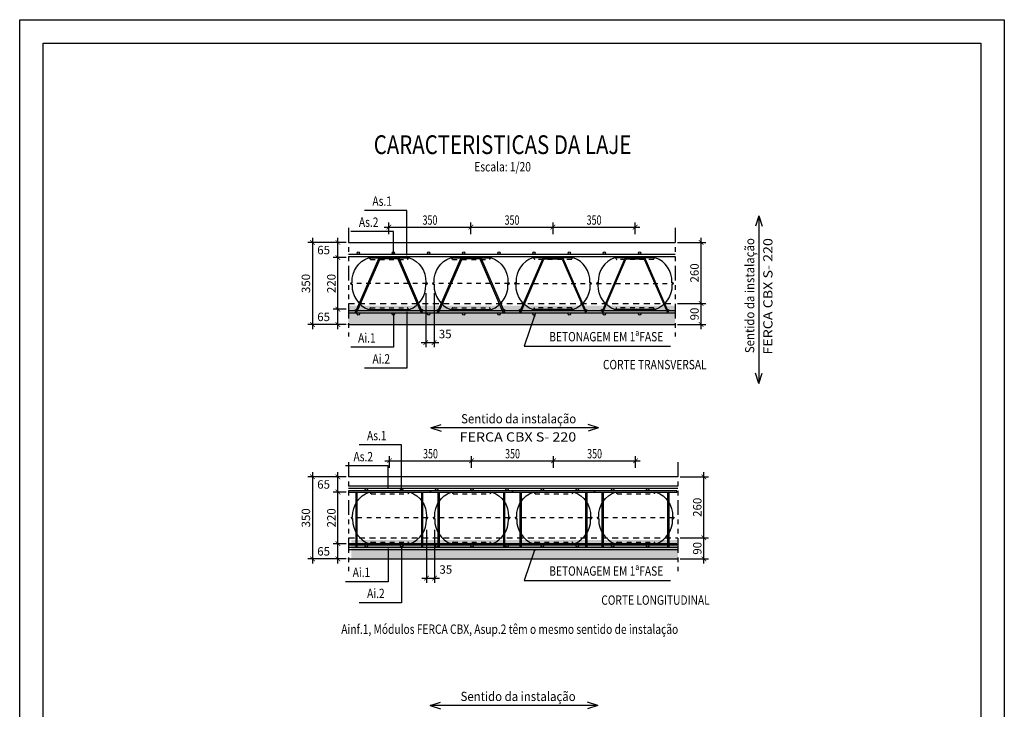
# Model space of a CAD drawing. Extents: x 250 to 733, y 89 to 147.
# Drawn here: x 712 to 733, y 104 to 118 of the extents above; entities that cross this region are included whole.
import ezdxf
from ezdxf.enums import TextEntityAlignment as Align

# ---------------------------------------------------------------- set-up
doc = ezdxf.new("R2010")
doc.units = 0
doc.header["$LTSCALE"] = 0.5
for name, pattern in [('DASHED2', [0.375, 0.25, -0.125]), ('DURCHGE', [0]), ('PHANTOM2', [1.25, 0.625, -0.125, 0.125, -0.125, 0.125, -0.125])]:
    doc.linetypes.add(name, pattern=pattern)
doc.layers.get('0').update_dxf_attribs({"linetype": 'CONTINUOUS'})
doc.layers.get('DEFPOINTS').update_dxf_attribs({"linetype": 'CONTINUOUS'})
doc.layers.add('1', color=170, linetype='CONTINUOUS')
doc.styles.add('ARIAL', font='ARIAL.TTF')
doc.styles.add('ROMANS', font='romans.shx')
doc.dimstyles.new('100-20', dxfattribs={"dimtxt": 0.2, "dimasz": 0.1, "dimexe": 0.1, "dimexo": 0.05, "dimgap": 0.05, "dimtad": 1, "dimtoh": 1, "dimlfac": 0.2, "dimzin": 1, "dimdsep": 46, "dimtxsty": 'ROMANS', "dimblk": 'ARCHTICK', "dimcen": 0.1, "dimdle": 0.1, "dimclrd": 8, "dimclre": 8, "dimclrt": 7, "dimadec": 1, "dimazin": 0, "dimtfac": 1, "dimtofl": 0, "dimtmove": 2, "dimatfit": 3, "dimldrblk": 'ARCHTICK', "dimfxl": 1, "dimtolj": 1, "dimtzin": 0, "dimarcsym": 0})
doc.dimstyles.new('milimetro20', dxfattribs={"dimtxt": 0.18, "dimasz": 0.1, "dimexe": 0.1, "dimexo": 0.05, "dimgap": 0.05, "dimtad": 1, "dimtoh": 1, "dimdec": 0, "dimlfac": 200, "dimzin": 1, "dimdsep": 46, "dimtxsty": 'ROMANS', "dimblk": 'ARCHTICK', "dimcen": 0.1, "dimdle": 0.1, "dimclrd": 8, "dimclre": 8, "dimclrt": 7, "dimadec": 1, "dimazin": 0, "dimtfac": 1, "dimtdec": 0, "dimtofl": 0, "dimtmove": 2, "dimatfit": 3, "dimldrblk": 'ARCHTICK', "dimfxl": 1, "dimtolj": 1, "dimtzin": 0, "dimarcsym": 0})

# ---------------------------------------------------------------- blocks, each defined once
blk = doc.blocks.new('A4')
at = {"layer": '1', "color": 1}
blk.add_lwpolyline([(21, 29.7), (21, 0), (0, 0), (0, 29.7)], close=True, dxfattribs=at)
at = {"layer": '1', "color": 4}
blk.add_lwpolyline([(20.5, 29.2), (20.5, 0.5), (0.5, 0.5), (0.5, 29.2)], close=True, dxfattribs=at)
blk = doc.blocks.new('_ARCHTICK')
at = {"color": 0, "linetype": 'ByBlock', "const_width": 0.15}
blk.add_lwpolyline([(-0.5, -0.5), (0.5, 0.5)], dxfattribs=at)
blk = doc.blocks.new('*D147')
at = {"color": 8, "linetype": 'ByBlock', "lineweight": -2, "ltscale": 0.8}
for p, q in [((722.918, 109.033), (724.868, 109.033)), ((723.018, 108.883), (723.018, 109.133)), ((724.768, 108.883), (724.768, 109.133))]:
    blk.add_line(p, q, dxfattribs=at)
at = {"layer": 'DEFPOINTS', "color": 0, "linetype": 'ByBlock', "ltscale": 0.8}
for p in [(724.768, 109.033), (723.018, 108.833), (724.768, 108.833)]:
    blk.add_point(p, dxfattribs=at)
at = {"color": 8, "linetype": 'ByBlock', "lineweight": -2, "ltscale": 0.8, "xscale": 0.1, "yscale": 0.1, "zscale": 0.1, "rotation": 180}
blk.add_blockref('_ARCHTICK', (723.018, 109.033), dxfattribs=at)
at = {"color": 8, "linetype": 'ByBlock', "lineweight": -2, "ltscale": 0.8, "xscale": 0.1, "yscale": 0.1, "zscale": 0.1}
blk.add_blockref('_ARCHTICK', (724.768, 109.033), dxfattribs=at)
at = {"color": 7, "linetype": 'ByBlock', "ltscale": 0.8, "insert": (723.893, 109.183), "char_height": 0.2, "attachment_point": 5, "style": 'ROMANS'}
blk.add_mtext('\\A1;\\W0.70;350', dxfattribs=at)
blk = doc.blocks.new('*D148')
at = {"color": 8, "linetype": 'ByBlock', "lineweight": -2, "ltscale": 0.8}
for p, q in [((721.167, 109.033), (723.118, 109.033)), ((721.267, 108.883), (721.267, 109.133)), ((723.018, 108.883), (723.018, 109.133))]:
    blk.add_line(p, q, dxfattribs=at)
at = {"layer": 'DEFPOINTS', "color": 0, "linetype": 'ByBlock', "ltscale": 0.8}
for p in [(723.018, 109.033), (721.267, 108.833), (723.018, 108.833)]:
    blk.add_point(p, dxfattribs=at)
at = {"color": 8, "linetype": 'ByBlock', "lineweight": -2, "ltscale": 0.8, "xscale": 0.1, "yscale": 0.1, "zscale": 0.1, "rotation": 180}
blk.add_blockref('_ARCHTICK', (721.267, 109.033), dxfattribs=at)
at = {"color": 8, "linetype": 'ByBlock', "lineweight": -2, "ltscale": 0.8, "xscale": 0.1, "yscale": 0.1, "zscale": 0.1}
blk.add_blockref('_ARCHTICK', (723.018, 109.033), dxfattribs=at)
at = {"color": 7, "linetype": 'ByBlock', "ltscale": 0.8, "insert": (722.143, 109.183), "char_height": 0.2, "attachment_point": 5, "style": 'ROMANS'}
blk.add_mtext('\\A1;\\W0.70;350', dxfattribs=at)
blk = doc.blocks.new('*D149')
at = {"color": 8, "linetype": 'ByBlock', "lineweight": -2, "ltscale": 0.8}
for p, q in [((719.418, 109.033), (721.367, 109.033)), ((719.518, 108.883), (719.518, 109.133)), ((721.267, 108.883), (721.267, 109.133))]:
    blk.add_line(p, q, dxfattribs=at)
at = {"layer": 'DEFPOINTS', "color": 0, "linetype": 'ByBlock', "ltscale": 0.8}
for p in [(721.267, 109.033), (719.518, 108.833), (721.267, 108.833)]:
    blk.add_point(p, dxfattribs=at)
at = {"color": 8, "linetype": 'ByBlock', "lineweight": -2, "ltscale": 0.8, "xscale": 0.1, "yscale": 0.1, "zscale": 0.1, "rotation": 180}
blk.add_blockref('_ARCHTICK', (719.518, 109.033), dxfattribs=at)
at = {"color": 8, "linetype": 'ByBlock', "lineweight": -2, "ltscale": 0.8, "xscale": 0.1, "yscale": 0.1, "zscale": 0.1}
blk.add_blockref('_ARCHTICK', (721.267, 109.033), dxfattribs=at)
at = {"color": 7, "linetype": 'ByBlock', "ltscale": 0.8, "insert": (720.393, 109.183), "char_height": 0.2, "attachment_point": 5, "style": 'ROMANS'}
blk.add_mtext('\\A1;\\W0.70;350', dxfattribs=at)
blk = doc.blocks.new('*D150')
at = {"color": 8, "linetype": 'ByBlock', "lineweight": -2, "ltscale": 0.8}
for p, q in [((723.007, 113.868), (723.007, 114.118)), ((724.757, 113.868), (724.757, 114.118)), ((722.907, 114.018), (724.857, 114.018))]:
    blk.add_line(p, q, dxfattribs=at)
at = {"layer": 'DEFPOINTS', "color": 0, "linetype": 'ByBlock', "ltscale": 0.8}
for p in [(724.757, 114.018), (723.007, 113.818), (724.757, 113.818)]:
    blk.add_point(p, dxfattribs=at)
at = {"color": 8, "linetype": 'ByBlock', "lineweight": -2, "ltscale": 0.8, "xscale": 0.1, "yscale": 0.1, "zscale": 0.1, "rotation": 180}
blk.add_blockref('_ARCHTICK', (723.007, 114.018), dxfattribs=at)
at = {"color": 8, "linetype": 'ByBlock', "lineweight": -2, "ltscale": 0.8, "xscale": 0.1, "yscale": 0.1, "zscale": 0.1}
blk.add_blockref('_ARCHTICK', (724.757, 114.018), dxfattribs=at)
at = {"color": 7, "linetype": 'ByBlock', "ltscale": 0.8, "insert": (723.882, 114.168), "char_height": 0.2, "attachment_point": 5, "style": 'ROMANS'}
blk.add_mtext('\\A1;\\W0.70;350', dxfattribs=at)
blk = doc.blocks.new('*D151')
at = {"color": 8, "linetype": 'ByBlock', "lineweight": -2, "ltscale": 0.8}
for p, q in [((721.257, 113.868), (721.257, 114.118)), ((723.007, 113.868), (723.007, 114.118)), ((721.157, 114.018), (723.107, 114.018))]:
    blk.add_line(p, q, dxfattribs=at)
at = {"layer": 'DEFPOINTS', "color": 0, "linetype": 'ByBlock', "ltscale": 0.8}
for p in [(723.007, 114.018), (721.257, 113.818), (723.007, 113.818)]:
    blk.add_point(p, dxfattribs=at)
at = {"color": 8, "linetype": 'ByBlock', "lineweight": -2, "ltscale": 0.8, "xscale": 0.1, "yscale": 0.1, "zscale": 0.1, "rotation": 180}
blk.add_blockref('_ARCHTICK', (721.257, 114.018), dxfattribs=at)
at = {"color": 8, "linetype": 'ByBlock', "lineweight": -2, "ltscale": 0.8, "xscale": 0.1, "yscale": 0.1, "zscale": 0.1}
blk.add_blockref('_ARCHTICK', (723.007, 114.018), dxfattribs=at)
at = {"color": 7, "linetype": 'ByBlock', "ltscale": 0.8, "insert": (722.132, 114.168), "char_height": 0.2, "attachment_point": 5, "style": 'ROMANS'}
blk.add_mtext('\\A1;\\W0.70;350', dxfattribs=at)
blk = doc.blocks.new('*D152')
at = {"color": 8, "linetype": 'ByBlock', "lineweight": -2, "ltscale": 0.8}
for p, q in [((719.507, 113.868), (719.507, 114.118)), ((721.257, 113.868), (721.257, 114.118)), ((719.407, 114.018), (721.357, 114.018))]:
    blk.add_line(p, q, dxfattribs=at)
at = {"layer": 'DEFPOINTS', "color": 0, "linetype": 'ByBlock', "ltscale": 0.8}
for p in [(721.257, 114.018), (719.507, 113.818), (721.257, 113.818)]:
    blk.add_point(p, dxfattribs=at)
at = {"color": 8, "linetype": 'ByBlock', "lineweight": -2, "ltscale": 0.8, "xscale": 0.1, "yscale": 0.1, "zscale": 0.1, "rotation": 180}
blk.add_blockref('_ARCHTICK', (719.507, 114.018), dxfattribs=at)
at = {"color": 8, "linetype": 'ByBlock', "lineweight": -2, "ltscale": 0.8, "xscale": 0.1, "yscale": 0.1, "zscale": 0.1}
blk.add_blockref('_ARCHTICK', (721.257, 114.018), dxfattribs=at)
at = {"color": 7, "linetype": 'ByBlock', "ltscale": 0.8, "insert": (720.382, 114.168), "char_height": 0.2, "attachment_point": 5, "style": 'ROMANS'}
blk.add_mtext('\\A1;\\W0.70;350', dxfattribs=at)
blk = doc.blocks.new('*D153')
at = {"color": 8, "linetype": 'ByBlock', "lineweight": -2, "ltscale": 0.8}
for p, q in [((718.419, 111.839), (718.419, 112.364)), ((718.594, 112.264), (718.319, 112.264)), ((718.594, 111.939), (718.319, 111.939))]:
    blk.add_line(p, q, dxfattribs=at)
at = {"layer": 'DEFPOINTS', "color": 0, "linetype": 'ByBlock', "ltscale": 0.8}
for p in [(718.419, 112.264), (718.644, 112.264), (718.644, 111.939)]:
    blk.add_point(p, dxfattribs=at)
at = {"color": 8, "linetype": 'ByBlock', "lineweight": -2, "ltscale": 0.8, "xscale": 0.1, "yscale": 0.1, "zscale": 0.1}
for p, rotation in [((718.419, 112.264), 90), ((718.419, 111.939), 270)]:
    blk.add_blockref('_ARCHTICK', p, dxfattribs=dict(at, rotation=rotation))
at = {"color": 7, "linetype": 'ByBlock', "ltscale": 0.8, "insert": (718.114, 112.102), "char_height": 0.18, "attachment_point": 5, "style": 'ROMANS'}
blk.add_mtext('\\A1;65', dxfattribs=at)
blk = doc.blocks.new('*D154')
at = {"color": 8, "linetype": 'ByBlock', "lineweight": -2, "ltscale": 0.8}
for p, q in [((718.419, 112.164), (718.419, 113.466)), ((718.594, 113.366), (718.319, 113.366)), ((718.594, 112.264), (718.319, 112.264))]:
    blk.add_line(p, q, dxfattribs=at)
at = {"layer": 'DEFPOINTS', "color": 0, "linetype": 'ByBlock', "ltscale": 0.8}
for p in [(718.419, 113.366), (718.644, 113.366), (718.644, 112.264)]:
    blk.add_point(p, dxfattribs=at)
at = {"color": 8, "linetype": 'ByBlock', "lineweight": -2, "ltscale": 0.8, "xscale": 0.1, "yscale": 0.1, "zscale": 0.1}
for p, rotation in [((718.419, 113.366), 90), ((718.419, 112.264), 270)]:
    blk.add_blockref('_ARCHTICK', p, dxfattribs=dict(at, rotation=rotation))
at = {"color": 7, "linetype": 'ByBlock', "ltscale": 0.8, "insert": (718.279, 112.815), "char_height": 0.18, "attachment_point": 5, "rotation": 90, "style": 'ROMANS'}
blk.add_mtext('\\A1;220', dxfattribs=at)
blk = doc.blocks.new('*D155')
at = {"color": 8, "linetype": 'ByBlock', "lineweight": -2, "ltscale": 0.8}
for p, q in [((718.594, 113.691), (718.319, 113.691)), ((718.419, 113.266), (718.419, 113.791)), ((718.594, 113.366), (718.319, 113.366))]:
    blk.add_line(p, q, dxfattribs=at)
at = {"layer": 'DEFPOINTS', "color": 0, "linetype": 'ByBlock', "ltscale": 0.8}
for p in [(718.419, 113.691), (718.644, 113.691), (718.644, 113.366)]:
    blk.add_point(p, dxfattribs=at)
at = {"color": 8, "linetype": 'ByBlock', "lineweight": -2, "ltscale": 0.8, "xscale": 0.1, "yscale": 0.1, "zscale": 0.1}
for p, rotation in [((718.419, 113.691), 90), ((718.419, 113.366), 270)]:
    blk.add_blockref('_ARCHTICK', p, dxfattribs=dict(at, rotation=rotation))
at = {"color": 7, "linetype": 'ByBlock', "ltscale": 0.8, "insert": (718.114, 113.528), "char_height": 0.18, "attachment_point": 5, "style": 'ROMANS'}
blk.add_mtext('\\A1;65', dxfattribs=at)
blk = doc.blocks.new('*D156')
at = {"color": 8, "linetype": 'ByBlock', "lineweight": -2, "ltscale": 0.8}
for p, q in [((718.594, 113.691), (717.776, 113.691)), ((717.876, 113.791), (717.876, 111.839)), ((718.594, 111.939), (717.776, 111.939))]:
    blk.add_line(p, q, dxfattribs=at)
at = {"layer": 'DEFPOINTS', "color": 0, "linetype": 'ByBlock', "ltscale": 0.8}
for p in [(718.644, 113.691), (717.876, 111.939), (718.644, 111.939)]:
    blk.add_point(p, dxfattribs=at)
at = {"color": 8, "linetype": 'ByBlock', "lineweight": -2, "ltscale": 0.8, "xscale": 0.1, "yscale": 0.1, "zscale": 0.1}
for p, rotation in [((717.876, 113.691), 90), ((717.876, 111.939), 270)]:
    blk.add_blockref('_ARCHTICK', p, dxfattribs=dict(at, rotation=rotation))
at = {"color": 7, "linetype": 'ByBlock', "ltscale": 0.8, "insert": (717.736, 112.815), "char_height": 0.18, "attachment_point": 5, "rotation": 90, "style": 'ROMANS'}
blk.add_mtext('\\A1;350', dxfattribs=at)
blk = doc.blocks.new('*D157')
at = {"color": 8, "linetype": 'ByBlock', "lineweight": -2, "ltscale": 0.8}
for p, q in [((718.419, 106.838), (718.419, 107.363)), ((718.594, 107.263), (718.319, 107.263)), ((718.594, 106.938), (718.319, 106.938))]:
    blk.add_line(p, q, dxfattribs=at)
at = {"layer": 'DEFPOINTS', "color": 0, "linetype": 'ByBlock', "ltscale": 0.8}
for p in [(718.419, 107.263), (718.644, 107.263), (718.644, 106.938)]:
    blk.add_point(p, dxfattribs=at)
at = {"color": 8, "linetype": 'ByBlock', "lineweight": -2, "ltscale": 0.8, "xscale": 0.1, "yscale": 0.1, "zscale": 0.1}
for p, rotation in [((718.419, 107.263), 90), ((718.419, 106.938), 270)]:
    blk.add_blockref('_ARCHTICK', p, dxfattribs=dict(at, rotation=rotation))
at = {"color": 7, "linetype": 'ByBlock', "ltscale": 0.8, "insert": (718.114, 107.1), "char_height": 0.18, "attachment_point": 5, "style": 'ROMANS'}
blk.add_mtext('\\A1;65', dxfattribs=at)
blk = doc.blocks.new('*D158')
at = {"color": 8, "linetype": 'ByBlock', "lineweight": -2, "ltscale": 0.8}
for p, q in [((718.594, 108.364), (718.319, 108.364)), ((718.419, 107.163), (718.419, 108.464)), ((718.594, 107.263), (718.319, 107.263))]:
    blk.add_line(p, q, dxfattribs=at)
at = {"layer": 'DEFPOINTS', "color": 0, "linetype": 'ByBlock', "ltscale": 0.8}
for p in [(718.419, 108.364), (718.644, 108.364), (718.644, 107.263)]:
    blk.add_point(p, dxfattribs=at)
at = {"color": 8, "linetype": 'ByBlock', "lineweight": -2, "ltscale": 0.8, "xscale": 0.1, "yscale": 0.1, "zscale": 0.1}
for p, rotation in [((718.419, 108.364), 90), ((718.419, 107.263), 270)]:
    blk.add_blockref('_ARCHTICK', p, dxfattribs=dict(at, rotation=rotation))
at = {"color": 7, "linetype": 'ByBlock', "ltscale": 0.8, "insert": (718.279, 107.814), "char_height": 0.18, "attachment_point": 5, "rotation": 90, "style": 'ROMANS'}
blk.add_mtext('\\A1;220', dxfattribs=at)
blk = doc.blocks.new('*D159')
at = {"color": 8, "linetype": 'ByBlock', "lineweight": -2, "ltscale": 0.8}
for p, q in [((718.419, 108.264), (718.419, 108.789)), ((718.594, 108.689), (718.319, 108.689)), ((718.594, 108.364), (718.319, 108.364))]:
    blk.add_line(p, q, dxfattribs=at)
at = {"layer": 'DEFPOINTS', "color": 0, "linetype": 'ByBlock', "ltscale": 0.8}
for p in [(718.419, 108.689), (718.644, 108.689), (718.644, 108.364)]:
    blk.add_point(p, dxfattribs=at)
at = {"color": 8, "linetype": 'ByBlock', "lineweight": -2, "ltscale": 0.8, "xscale": 0.1, "yscale": 0.1, "zscale": 0.1}
for p, rotation in [((718.419, 108.689), 90), ((718.419, 108.364), 270)]:
    blk.add_blockref('_ARCHTICK', p, dxfattribs=dict(at, rotation=rotation))
at = {"color": 7, "linetype": 'ByBlock', "ltscale": 0.8, "insert": (718.114, 108.527), "char_height": 0.18, "attachment_point": 5, "style": 'ROMANS'}
blk.add_mtext('\\A1;65', dxfattribs=at)
blk = doc.blocks.new('*D160')
at = {"color": 8, "linetype": 'ByBlock', "lineweight": -2, "ltscale": 0.8}
for p, q in [((717.876, 108.789), (717.876, 106.838)), ((718.594, 108.689), (717.776, 108.689)), ((718.594, 106.938), (717.776, 106.938))]:
    blk.add_line(p, q, dxfattribs=at)
at = {"layer": 'DEFPOINTS', "color": 0, "linetype": 'ByBlock', "ltscale": 0.8}
for p in [(718.644, 108.689), (717.876, 106.938), (718.644, 106.938)]:
    blk.add_point(p, dxfattribs=at)
at = {"color": 8, "linetype": 'ByBlock', "lineweight": -2, "ltscale": 0.8, "xscale": 0.1, "yscale": 0.1, "zscale": 0.1}
for p, rotation in [((717.876, 108.689), 90), ((717.876, 106.938), 270)]:
    blk.add_blockref('_ARCHTICK', p, dxfattribs=dict(at, rotation=rotation))
at = {"color": 7, "linetype": 'ByBlock', "ltscale": 0.8, "insert": (717.736, 107.814), "char_height": 0.18, "attachment_point": 5, "rotation": 90, "style": 'ROMANS'}
blk.add_mtext('\\A1;350', dxfattribs=at)
blk = doc.blocks.new('*D161')
at = {"color": 8, "linetype": 'ByBlock', "lineweight": -2, "ltscale": 0.8}
for p, q in [((720.307, 107.556), (720.307, 106.429)), ((720.482, 107.556), (720.482, 106.429)), ((720.207, 106.529), (720.582, 106.529))]:
    blk.add_line(p, q, dxfattribs=at)
at = {"layer": 'DEFPOINTS', "color": 0, "linetype": 'ByBlock', "ltscale": 0.8}
for p in [(720.307, 107.606), (720.482, 107.606), (720.482, 106.529)]:
    blk.add_point(p, dxfattribs=at)
at = {"color": 8, "linetype": 'ByBlock', "lineweight": -2, "ltscale": 0.8, "xscale": 0.1, "yscale": 0.1, "zscale": 0.1, "rotation": 180}
blk.add_blockref('_ARCHTICK', (720.307, 106.529), dxfattribs=at)
at = {"color": 8, "linetype": 'ByBlock', "lineweight": -2, "ltscale": 0.8, "xscale": 0.1, "yscale": 0.1, "zscale": 0.1}
blk.add_blockref('_ARCHTICK', (720.482, 106.529), dxfattribs=at)
at = {"color": 7, "linetype": 'ByBlock', "ltscale": 0.8, "insert": (720.72, 106.712), "char_height": 0.18, "attachment_point": 5, "style": 'ROMANS'}
blk.add_mtext('\\A1;35', dxfattribs=at)
blk = doc.blocks.new('*D162')
at = {"color": 8, "linetype": 'ByBlock', "lineweight": -2, "ltscale": 0.8}
for p, q in [((725.719, 107.389), (726.324, 107.389)), ((726.224, 106.839), (726.224, 107.489)), ((725.719, 106.939), (726.324, 106.939))]:
    blk.add_line(p, q, dxfattribs=at)
at = {"layer": 'DEFPOINTS', "color": 0, "linetype": 'ByBlock', "ltscale": 0.8}
for p in [(725.669, 107.389), (726.224, 107.389), (725.669, 106.939)]:
    blk.add_point(p, dxfattribs=at)
at = {"color": 8, "linetype": 'ByBlock', "lineweight": -2, "ltscale": 0.8, "xscale": 0.1, "yscale": 0.1, "zscale": 0.1}
for p, rotation in [((726.224, 107.389), 90), ((726.224, 106.939), 270)]:
    blk.add_blockref('_ARCHTICK', p, dxfattribs=dict(at, rotation=rotation))
at = {"color": 7, "linetype": 'ByBlock', "ltscale": 0.8, "insert": (726.084, 107.164), "char_height": 0.18, "attachment_point": 5, "rotation": 90, "style": 'ROMANS'}
blk.add_mtext('\\A1;90', dxfattribs=at)
blk = doc.blocks.new('*D163')
at = {"color": 8, "linetype": 'ByBlock', "lineweight": -2, "ltscale": 0.8}
for p, q in [((726.224, 107.289), (726.224, 108.789)), ((725.719, 108.689), (726.324, 108.689)), ((725.719, 107.389), (726.324, 107.389))]:
    blk.add_line(p, q, dxfattribs=at)
at = {"layer": 'DEFPOINTS', "color": 0, "linetype": 'ByBlock', "ltscale": 0.8}
for p in [(725.669, 108.689), (726.224, 108.689), (725.669, 107.389)]:
    blk.add_point(p, dxfattribs=at)
at = {"color": 8, "linetype": 'ByBlock', "lineweight": -2, "ltscale": 0.8, "xscale": 0.1, "yscale": 0.1, "zscale": 0.1}
for p, rotation in [((726.224, 108.689), 90), ((726.224, 107.389), 270)]:
    blk.add_blockref('_ARCHTICK', p, dxfattribs=dict(at, rotation=rotation))
at = {"color": 7, "linetype": 'ByBlock', "ltscale": 0.8, "insert": (726.084, 108.039), "char_height": 0.18, "attachment_point": 5, "rotation": 90, "style": 'ROMANS'}
blk.add_mtext('\\A1;260', dxfattribs=at)
blk = doc.blocks.new('*D166')
at = {"color": 8, "linetype": 'ByBlock', "lineweight": -2, "ltscale": 0.8}
for p, q in [((725.659, 112.389), (726.264, 112.389)), ((726.164, 111.839), (726.164, 112.489)), ((725.659, 111.939), (726.264, 111.939))]:
    blk.add_line(p, q, dxfattribs=at)
at = {"layer": 'DEFPOINTS', "color": 0, "linetype": 'ByBlock', "ltscale": 0.8}
for p in [(725.609, 112.389), (726.164, 112.389), (725.609, 111.939)]:
    blk.add_point(p, dxfattribs=at)
at = {"color": 8, "linetype": 'ByBlock', "lineweight": -2, "ltscale": 0.8, "xscale": 0.1, "yscale": 0.1, "zscale": 0.1}
for p, rotation in [((726.164, 112.389), 90), ((726.164, 111.939), 270)]:
    blk.add_blockref('_ARCHTICK', p, dxfattribs=dict(at, rotation=rotation))
at = {"color": 7, "linetype": 'ByBlock', "ltscale": 0.8, "insert": (726.024, 112.164), "char_height": 0.18, "attachment_point": 5, "rotation": 90, "style": 'ROMANS'}
blk.add_mtext('\\A1;90', dxfattribs=at)
blk = doc.blocks.new('*D164')
at = {"color": 8, "linetype": 'ByBlock', "lineweight": -2, "ltscale": 0.8}
for p, q in [((725.659, 113.691), (726.264, 113.691)), ((726.164, 112.289), (726.164, 113.791)), ((725.659, 112.389), (726.264, 112.389))]:
    blk.add_line(p, q, dxfattribs=at)
at = {"layer": 'DEFPOINTS', "color": 0, "linetype": 'ByBlock', "ltscale": 0.8}
for p in [(725.609, 113.691), (726.164, 113.691), (725.609, 112.389)]:
    blk.add_point(p, dxfattribs=at)
at = {"color": 8, "linetype": 'ByBlock', "lineweight": -2, "ltscale": 0.8, "xscale": 0.1, "yscale": 0.1, "zscale": 0.1}
for p, rotation in [((726.164, 113.691), 90), ((726.164, 112.389), 270)]:
    blk.add_blockref('_ARCHTICK', p, dxfattribs=dict(at, rotation=rotation))
at = {"color": 7, "linetype": 'ByBlock', "ltscale": 0.8, "insert": (726.024, 113.04), "char_height": 0.18, "attachment_point": 5, "rotation": 90, "style": 'ROMANS'}
blk.add_mtext('\\A1;260', dxfattribs=at)
blk = doc.blocks.new('*D165')
at = {"color": 8, "linetype": 'ByBlock', "lineweight": -2, "ltscale": 0.8}
for p, q in [((720.294, 112.605), (720.294, 111.453)), ((720.469, 112.605), (720.469, 111.453)), ((720.194, 111.553), (720.569, 111.553))]:
    blk.add_line(p, q, dxfattribs=at)
at = {"layer": 'DEFPOINTS', "color": 0, "linetype": 'ByBlock', "ltscale": 0.8}
for p in [(720.294, 112.655), (720.469, 112.655), (720.469, 111.553)]:
    blk.add_point(p, dxfattribs=at)
at = {"color": 8, "linetype": 'ByBlock', "lineweight": -2, "ltscale": 0.8, "xscale": 0.1, "yscale": 0.1, "zscale": 0.1, "rotation": 180}
blk.add_blockref('_ARCHTICK', (720.294, 111.553), dxfattribs=at)
at = {"color": 8, "linetype": 'ByBlock', "lineweight": -2, "ltscale": 0.8, "xscale": 0.1, "yscale": 0.1, "zscale": 0.1}
blk.add_blockref('_ARCHTICK', (720.469, 111.553), dxfattribs=at)
at = {"color": 7, "linetype": 'ByBlock', "ltscale": 0.8, "insert": (720.707, 111.736), "char_height": 0.18, "attachment_point": 5, "style": 'ROMANS'}
blk.add_mtext('\\A1;35', dxfattribs=at)
blk = doc.blocks.new('cobiax110')
at = {"color": 8, "linetype": 'DASHED2', "ltscale": 0.5}
blk.add_line((0.813, 0), (-0.813, 0), dxfattribs=at)
at = {"ltscale": 0.5}
blk.add_lwpolyline([(-0.813, 0), (-0.813, -0.015), (-0.787, -0.015), (-0.787, -0.034, 0.317719), (-0.437, -0.552), (0.437, -0.552, 0.317719), (0.788, -0.034), (0.788, -0.015), (0.813, -0.015), (0.813, 0)], format="xyb", dxfattribs=at)
at = {"color": 8, "linetype": 'DASHED2', "ltscale": 0.5}
blk.add_lwpolyline([(-0.412, -0.552, 0.414214), (-0.402, -0.542), (-0.402, -0.527, -0.414214), (-0.392, -0.517), (0.392, -0.517, -0.414214), (0.402, -0.527), (0.402, -0.542, 0.414214), (0.413, -0.552)], format="xyb", dxfattribs=at)
blk = doc.blocks.new('C220-T')
at = {"color": 1, "ltscale": 0.5}
for points in [[(0.712, -0.61), (0.69, -0.62), (0.196, 0.519, 0.211267), (0.178, 0.527), (-0.178, 0.527, 0.211267), (-0.196, 0.519), (-0.69, -0.62), (-0.712, -0.61), (-0.215, 0.536, -0.211267), (-0.178, 0.552), (0.178, 0.552, -0.211267), (0.215, 0.536)], [(2.462, -0.61), (2.44, -0.62), (1.946, 0.519, 0.211267), (1.928, 0.527), (1.572, 0.527, 0.211267), (1.554, 0.519), (1.06, -0.62), (1.038, -0.61), (1.535, 0.536, -0.211267), (1.572, 0.552), (1.928, 0.552, -0.211267), (1.965, 0.536)], [(2.788, -0.61), (2.81, -0.62), (3.304, 0.519, -0.211267), (3.322, 0.527), (3.678, 0.527, -0.211267), (3.696, 0.519), (4.19, -0.62), (4.212, -0.61), (3.715, 0.536, 0.211267), (3.678, 0.552), (3.322, 0.552, 0.211267), (3.285, 0.536)], [(4.538, -0.61), (4.56, -0.62), (5.054, 0.519, -0.211267), (5.072, 0.527), (5.428, 0.527, -0.211267), (5.446, 0.519), (5.94, -0.62), (5.962, -0.61), (5.465, 0.536, 0.211267), (5.428, 0.552), (5.072, 0.552, 0.211267), (5.035, 0.536)]]:
    blk.add_lwpolyline(points, format="xyb", close=True, dxfattribs=at)
for centre in [(-0.125, 0.565), (0.125, 0.565), (1.625, 0.565), (1.875, 0.565), (3.375, 0.565), (3.625, 0.565), (5.125, 0.565), (5.375, 0.565), (-0.706, -0.565), (0.706, -0.565), (1.044, -0.565), (2.456, -0.565), (2.794, -0.565), (4.206, -0.565), (4.544, -0.565), (5.956, -0.565)]:
    blk.add_circle(centre, 0.0125, dxfattribs=at)
at = {"xscale": -1, "rotation": 180}
for p in [(0, 0), (1.75, 0)]:
    blk.add_blockref('cobiax110', p, dxfattribs=at)
at = {"rotation": 180}
for p in [(3.5, 0), (5.25, 0)]:
    blk.add_blockref('cobiax110', p, dxfattribs=at)
for p in [(0, 0), (1.75, 0)]:
    blk.add_blockref('cobiax110', p)
at = {"xscale": -1}
for p in [(3.5, 0), (5.25, 0)]:
    blk.add_blockref('cobiax110', p, dxfattribs=at)
blk = doc.blocks.new('C220-L')
at = {"color": 1, "ltscale": 0.5}
for p, q in [((-0.712, -0.627), (-0.712, 0.552)), ((-0.687, -0.627), (-0.687, 0.552)), ((0.688, -0.627), (0.688, 0.552)), ((0.713, -0.627), (0.713, 0.552)), ((1.038, -0.627), (1.038, 0.552)), ((1.063, -0.627), (1.063, 0.552)), ((2.438, -0.627), (2.438, 0.552)), ((2.463, -0.627), (2.463, 0.552)), ((2.788, -0.627), (2.788, 0.552)), ((2.813, -0.627), (2.813, 0.552)), ((4.188, -0.627), (4.188, 0.552)), ((4.213, -0.627), (4.213, 0.552)), ((4.538, -0.627), (4.538, 0.552)), ((4.563, -0.627), (4.563, 0.552)), ((5.938, -0.627), (5.938, 0.552)), ((5.963, -0.627), (5.963, 0.552)), ((-0.712, -0.627), (-0.687, -0.627)), ((0.688, -0.627), (0.713, -0.627)), ((1.038, -0.627), (1.063, -0.627)), ((2.438, -0.627), (2.463, -0.627)), ((2.788, -0.627), (2.813, -0.627)), ((4.188, -0.627), (4.213, -0.627)), ((4.538, -0.627), (4.563, -0.627)), ((5.938, -0.627), (5.963, -0.627))]:
    blk.add_line(p, q, dxfattribs=at)
for points in [[(-0.875, 0.552), (0.875, 0.552), (0.875, 0.577), (-0.875, 0.577)], [(0.875, 0.552), (2.625, 0.552), (2.625, 0.577), (0.875, 0.577)], [(2.625, 0.552), (4.375, 0.552), (4.375, 0.577), (2.625, 0.577)], [(4.375, 0.552), (6.125, 0.552), (6.125, 0.577), (4.375, 0.577)]]:
    blk.add_lwpolyline(points, close=True, dxfattribs=at)
for points in [[(-0.712, -0.552), (-0.875, -0.552), (-0.875, -0.577), (-0.712, -0.577)], [(0.688, -0.552), (-0.687, -0.552)], [(-0.687, -0.577), (0.688, -0.577)], [(0.713, -0.577), (0.875, -0.577), (0.875, -0.552), (0.713, -0.552)], [(1.038, -0.552), (0.875, -0.552), (0.875, -0.577), (1.038, -0.577)], [(2.438, -0.552), (1.063, -0.552)], [(1.063, -0.577), (2.438, -0.577)], [(2.463, -0.577), (2.625, -0.577), (2.625, -0.552), (2.463, -0.552)], [(2.788, -0.552), (2.625, -0.552), (2.625, -0.577), (2.788, -0.577)], [(4.188, -0.552), (2.813, -0.552)], [(2.813, -0.577), (4.188, -0.577)], [(4.213, -0.577), (4.375, -0.577), (4.375, -0.552), (4.213, -0.552)], [(4.538, -0.552), (4.375, -0.552), (4.375, -0.577), (4.538, -0.577)], [(5.938, -0.552), (4.563, -0.552)], [(4.563, -0.577), (5.938, -0.577)], [(5.963, -0.577), (6.125, -0.577), (6.125, -0.552), (5.963, -0.552)]]:
    blk.add_lwpolyline(points, dxfattribs=at)
at = {"xscale": -1, "rotation": 180}
for p in [(0, 0), (1.75, 0), (3.5, 0), (5.25, 0)]:
    blk.add_blockref('cobiax110', p, dxfattribs=at)
for p in [(0, 0), (1.75, 0), (3.5, 0), (5.25, 0)]:
    blk.add_blockref('cobiax110', p)

msp = doc.modelspace()

# ---------------------------------------------------------------- hatches: boundary and pattern name
h = msp.add_hatch()
h.set_pattern_fill('AR-CONC', color=8, scale=0.03, style=0)
h.set_pattern_definition([(50, (653.48118, 97.9817), (0.21517805, -0.01882564), [0.0225, -0.2475]), (355, (653.48118, 97.9817), (-0.0416254, 0.22565764), [0.018, -0.198]), (100.4514, (653.4991, 97.98013), (0.1735528, 0.20683186), [0.01912206, -0.21034263]), (46.1842, (653.48118, 98.0417), (0.3201723, -0.0496557), [0.03375, -0.37125]), (96.6356, (653.50786, 98.03756), (0.2803988, 0.2922354), [0.0286831, -0.3155139]), (351.1842, (653.48118, 98.0417), (0.2803986, 0.2922356), [0.027, -0.297]), (21, (653.51118, 98.0267), (0.1790721, -0.12078567), [0.0225, -0.2475]), (326, (653.51118, 98.0267), (0.0729946, 0.217545), [0.018, -0.198]), (71.4514, (653.5261, 98.01663), (0.2520668, 0.09675915), [0.01912206, -0.21034263]), (37.5, (653.481176, 97.981694), (0.00364796, 0.09986816), [0, -0.1956, 0, -0.201, 0, -0.19875]), (7.5, (653.48118, 97.98169), (0.07892086, 0.11832351), [0, -0.1146, 0, -0.1911, 0, -0.07575]), (327.5, (653.414276, 97.981694), (0.16014673, -0.00676646), [0, -0.075, 0, -0.234, 0, -0.3105]), (317.5, (653.38428, 97.9817), (0.17495585, 0.0300315), [0, -0.0975, 0, -0.1554, 0, -0.2205])])
h.paths.add_polyline_path([(718.6445, 112.3392), (725.6086, 112.3392), (725.6086, 111.9392), (718.6445, 111.9392)])
h = msp.add_hatch()
h.set_pattern_fill('AR-CONC', color=8, scale=0.03, style=0)
h.set_pattern_definition([(50, (653.54137, 92.9817), (0.21517805, -0.01882564), [0.0225, -0.2475]), (355, (653.54137, 92.9817), (-0.0416254, 0.22565764), [0.018, -0.198]), (100.4514, (653.5593, 92.98013), (0.1735528, 0.20683186), [0.01912206, -0.21034263]), (46.1842, (653.54137, 93.0417), (0.3201723, -0.0496557), [0.03375, -0.37125]), (96.6356, (653.56805, 93.03756), (0.2803988, 0.2922354), [0.0286831, -0.3155139]), (351.1842, (653.54137, 93.0417), (0.2803986, 0.2922356), [0.027, -0.297]), (21, (653.57137, 93.0267), (0.1790721, -0.12078567), [0.0225, -0.2475]), (326, (653.57137, 93.0267), (0.0729946, 0.217545), [0.018, -0.198]), (71.4514, (653.5863, 93.01663), (0.2520668, 0.09675915), [0.01912206, -0.21034263]), (37.5, (653.54137, 92.981694), (0.00364796, 0.09986816), [0, -0.1956, 0, -0.201, 0, -0.19875]), (7.5, (653.54137, 92.98169), (0.07892086, 0.11832351), [0, -0.1146, 0, -0.1911, 0, -0.07575]), (327.5, (653.47447, 92.981694), (0.16014673, -0.00676646), [0, -0.075, 0, -0.234, 0, -0.3105]), (317.5, (653.44447, 92.9817), (0.17495585, 0.0300315), [0, -0.0975, 0, -0.1554, 0, -0.2205])])
h.paths.add_polyline_path([(718.7047, 107.3392), (725.6688, 107.3392), (725.6688, 106.9392), (718.7047, 106.9392)])

# ---------------------------------------------------------------- linework, layer by layer
at = {"color": 1, "linetype": 'DURCHGE', "lineweight": -3}
for p, q in [((719.8915, 114.3726), (718.984, 114.3726)), ((719.8915, 113.4166), (719.8915, 114.3726)), ((719.6036, 113.9236), (718.6961, 113.9236)), ((719.6036, 113.4652), (719.6036, 113.9236)), ((719.6036, 112.1638), (719.6036, 111.4554)), ((719.8915, 112.2124), (719.8915, 111.0064)), ((722.6109, 112.1243), (722.3938, 111.4804)), ((719.6036, 111.4554), (718.6961, 111.4554)), ((722.3938, 111.4804), (725.5102, 111.4804)), ((719.8915, 111.0064), (718.984, 111.0064)), ((719.7765, 109.3699), (718.869, 109.3699)), ((719.7765, 108.4138), (719.7765, 109.3699)), ((719.4885, 108.9209), (718.581, 108.9209)), ((719.4885, 108.4624), (719.4885, 108.9209)), ((719.4885, 107.1604), (719.4885, 106.4519)), ((719.7765, 107.2089), (719.7765, 106.0029)), ((722.6109, 107.1243), (722.3938, 106.4804)), ((722.3938, 106.4804), (725.5102, 106.4804)), ((719.4885, 106.4519), (718.581, 106.4519)), ((719.7765, 106.0029), (718.869, 106.0029))]:
    msp.add_line(p, q, dxfattribs=at)
at = {"color": 6, "linetype": 'DURCHGE', "lineweight": -3}
for p, q in [((727.3954, 114.2554), (727.3247, 114.036)), ((727.3954, 114.2554), (727.3954, 110.6804)), ((727.3954, 114.2554), (727.4661, 114.036)), ((727.3954, 110.6804), (727.3247, 110.8999)), ((727.3954, 110.6804), (727.4661, 110.8999)), ((720.399, 109.7348), (720.6185, 109.8055)), ((723.974, 109.7348), (720.399, 109.7348)), ((720.399, 109.7348), (720.6185, 109.6641)), ((723.974, 109.7348), (723.7546, 109.8055)), ((723.974, 109.7348), (723.7546, 109.6641)), ((720.3869, 103.8101), (720.6063, 103.8808)), ((723.9619, 103.8101), (720.3869, 103.8101)), ((720.3869, 103.8101), (720.6063, 103.7393)), ((723.9619, 103.8101), (723.7424, 103.8808)), ((723.9619, 103.8101), (723.7424, 103.7393))]:
    msp.add_line(p, q, dxfattribs=at)
at = {"color": 1, "linetype": 'PHANTOM2'}
for p, q in [((718.6445, 114.0046), (718.6445, 111.6812)), ((725.6086, 114.0046), (725.6086, 111.6812)), ((718.6445, 109.0033), (718.6445, 106.6799)), ((725.6688, 109.0033), (725.6688, 106.6799))]:
    msp.add_line(p, q, dxfattribs=at)
at = {"color": 0, "linetype": 'DURCHGE', "lineweight": -3}
for p, q in [((718.6445, 113.6905), (725.6086, 113.6905)), ((718.6445, 111.9392), (725.6086, 111.9392)), ((725.6688, 108.6892), (718.6445, 108.6892)), ((718.6445, 106.9392), (725.6688, 106.9392))]:
    msp.add_line(p, q, dxfattribs=at)
at = {"color": 2, "linetype": 'DURCHGE', "lineweight": -3}
for p, q in [((718.6445, 113.4405), (725.6086, 113.4405)), ((718.6445, 113.3905), (725.6086, 113.3905)), ((718.6445, 112.2392), (725.6086, 112.2392)), ((718.6445, 112.1892), (725.6086, 112.1892)), ((725.6688, 108.4892), (718.6445, 108.4892)), ((725.6688, 108.4392), (718.6445, 108.4392)), ((718.6445, 107.1892), (725.6688, 107.1892)), ((718.6445, 107.1392), (725.6688, 107.1392))]:
    msp.add_line(p, q, dxfattribs=at)
at = {"color": 8, "linetype": 'DASHED2', "lineweight": -3}
for p, q in [((718.6445, 112.3892), (725.6086, 112.3892)), ((718.6445, 107.3892), (725.6688, 107.3892))]:
    msp.add_line(p, q, dxfattribs=at)
at = {"color": 2, "linetype": 'DURCHGE', "lineweight": -3}
for centre, radius in [((718.8536, 113.4652), 0.025), ((719.6036, 113.4652), 0.025), ((720.3536, 113.4652), 0.025), ((721.1036, 113.4652), 0.025), ((721.8536, 113.4652), 0.025), ((722.6036, 113.4652), 0.025), ((723.3536, 113.4652), 0.025), ((724.1036, 113.4652), 0.025), ((724.8536, 113.4652), 0.025), ((718.8536, 112.1638), 0.025), ((719.6036, 112.1638), 0.025), ((720.3536, 112.1638), 0.025), ((721.1036, 112.1638), 0.025), ((721.8536, 112.1638), 0.025), ((722.6036, 112.1638), 0.025), ((723.3536, 112.1638), 0.025), ((724.1036, 112.1638), 0.025), ((724.8536, 112.1638), 0.025), ((722.6109, 112.1243), 0.0107), ((719.0265, 108.4138), 0.025), ((719.7765, 108.4138), 0.025), ((720.5265, 108.4138), 0.025), ((721.2765, 108.4138), 0.025), ((722.0265, 108.4138), 0.025), ((722.7765, 108.4138), 0.025), ((723.5265, 108.4138), 0.025), ((724.2765, 108.4138), 0.025), ((725.0265, 108.4138), 0.025), ((719.0265, 107.2138), 0.025), ((719.7765, 107.2138), 0.025), ((720.5265, 107.2138), 0.025), ((721.2765, 107.2138), 0.025), ((722.0265, 107.2138), 0.025), ((722.6109, 107.1243), 0.0107), ((722.7765, 107.2138), 0.025), ((723.5265, 107.2138), 0.025), ((724.2765, 107.2138), 0.025), ((725.0265, 107.2138), 0.025)]:
    msp.add_circle(centre, radius, dxfattribs=at)
at = {"color": 255}
for p in [(718.6445, 111.9392), (718.6445, 111.9392), (725.6086, 111.9392), (725.6086, 111.9392), (718.6445, 106.9392), (718.6445, 106.9392), (725.6688, 106.9392), (725.6688, 106.9392)]:
    msp.add_point(p, dxfattribs=at)

# ---------------------------------------------------------------- block references
for name, p in [('C220-T', (719.5068, 112.8124)), ('C220-L', (719.5195, 107.8124))]:
    msp.add_blockref(name, p)
at = {"layer": '1', "color": 1}
msp.add_blockref('A4', (711.6318, 88.7436), dxfattribs=at)

# ---------------------------------------------------------------- texts
at = {"color": 7, "width": 0.8}
for s, height, style, p in [('CARACTERISTICAS DA LAJE', 0.4, 'ARIAL', (721.9316, 115.5765)), ('Escala: 1/20', 0.2, 'ROMANS', (721.9316, 115.2056)), ('As.1', 0.2, 'ROMANS', (719.3628, 114.4718)), ('As.2', 0.2, 'ROMANS', (719.0749, 114.0228)), ('Ai.1', 0.2, 'ROMANS', (719.0363, 111.5545)), ('BETONAGEM EM 1ªFASE', 0.2, 'ROMANS', (724.1422, 111.5795)), ('Ai.2', 0.2, 'ROMANS', (719.3435, 111.1055)), ('CORTE TRANSVERSAL', 0.2, 'ROMANS', (725.1773, 110.9839)), ('As.1', 0.2, 'ROMANS', (719.2477, 109.469)), ('As.2', 0.2, 'ROMANS', (718.9598, 109.02)), ('Ai.1', 0.2, 'ROMANS', (718.9213, 106.5511)), ('BETONAGEM EM 1ªFASE', 0.2, 'ROMANS', (724.1422, 106.5795)), ('Ai.2', 0.2, 'ROMANS', (719.2285, 106.1021)), ('CORTE LONGITUDINAL', 0.2, 'ROMANS', (725.1926, 105.9589)), ('Ainf.1, Módulos FERCA CBX, Asup.2 têm o mesmo sentido de instalação', 0.2, 'ROMANS', (722.0838, 105.3384))]:
    msp.add_text(s, height=height, dxfattribs=dict(at, style=style)).set_placement(p, align=Align.CENTER)
at = {"style": 'ARIAL'}
for s, width, p, p2 in [('Sentido da instalação', 0.934829, (727.2998, 111.3287), (727.2998, 113.7826)), ('FERCA CBX S- 220', 1.011843, (727.6876, 111.2974), (727.6876, 113.7826))]:
    msp.add_text(s, height=0.1965, rotation=90, dxfattribs=dict(at, width=width)).set_placement(p, p2, align=Align.FIT)
for s, width, p, p2 in [('Sentido da instalação', 0.934829, (721.0473, 109.8304), (723.5012, 109.8304)), ('FERCA CBX S- 220', 1.011843, (721.016, 109.4426), (723.5012, 109.4426)), ('Sentido da instalação', 0.934829, (721.0351, 103.9057), (723.489, 103.9057))]:
    msp.add_text(s, height=0.1965, dxfattribs=dict(at, width=width)).set_placement(p, p2, align=Align.FIT)

# ---------------------------------------------------------------- dimensions: what is measured, and where the dimension line sits
at = {"linetype": 'ByBlock', "ltscale": 0.8}
for base, p1, p2, picture, middle in [((721.2568, 114.0178), (719.5068, 113.8178), (721.2568, 113.8178), '*D152', (720.3818, 114.1678)), ((723.0068, 114.0178), (721.2568, 113.8178), (723.0068, 113.8178), '*D151', (722.1318, 114.1678)), ((724.7568, 114.0178), (723.0068, 113.8178), (724.7568, 113.8178), '*D150', (723.8818, 114.1678)), ((721.2675, 109.0333), (719.5176, 108.8333), (721.2675, 108.8333), '*D149', (720.3925, 109.1833)), ((723.0177, 109.0333), (721.2675, 108.8333), (723.0177, 108.8333), '*D148', (722.1426, 109.1833)), ((724.7676, 109.0333), (723.0177, 108.8333), (724.7676, 108.8333), '*D147', (723.8926, 109.1833))]:
    dim = msp.add_linear_dim(base=base, p1=p1, p2=p2, angle=0, text='\\W0.70;350', dimstyle='100-20', dxfattribs=at)
    dim.commit()
    dim.dimension.update_dxf_attribs({"geometry": picture, "text_midpoint": middle, "dimtype": 161})
for base, p1, p2, picture, middle in [((717.8763, 111.9392), (718.6445, 113.6905), (718.6445, 111.9392), '*D156', (717.7363, 112.8149)), ((718.419, 113.6905), (718.6445, 113.3655), (718.6445, 113.6905), '*D155', (718.114, 113.528)), ((726.1639, 113.6905), (725.6086, 112.3892), (725.6086, 113.6905), '*D164', (726.0239, 113.0399)), ((718.419, 113.3655), (718.6445, 112.2642), (718.6445, 113.3655), '*D154', (718.279, 112.8149)), ((718.419, 112.2642), (718.6445, 111.9392), (718.6445, 112.2642), '*D153', (718.114, 112.1017)), ((726.1639, 112.3892), (725.6086, 111.9392), (725.6086, 112.3892), '*D166', (726.0239, 112.1642)), ((717.8763, 106.9379), (718.6445, 108.6892), (718.6445, 106.9379), '*D160', (717.7363, 107.8135)), ((718.419, 108.6892), (718.6445, 108.3642), (718.6445, 108.6892), '*D159', (718.114, 108.5267)), ((726.2241, 108.6892), (725.6688, 107.3892), (725.6688, 108.6892), '*D163', (726.0841, 108.0392)), ((718.419, 108.3642), (718.6445, 107.2629), (718.6445, 108.3642), '*D158', (718.279, 107.8135)), ((718.419, 107.2629), (718.6445, 106.9379), (718.6445, 107.2629), '*D157', (718.114, 107.1004)), ((726.2241, 107.3892), (725.6688, 106.9392), (725.6688, 107.3892), '*D162', (726.0841, 107.1642))]:
    dim = msp.add_linear_dim(base=base, p1=p1, p2=p2, angle=90, dimstyle='milimetro20', dxfattribs=at)
    dim.commit()
    dim.dimension.update_dxf_attribs({"geometry": picture, "text_midpoint": middle})
for base, p1, p2, picture, middle in [((720.4693, 111.5527), (720.2943, 112.6547), (720.4693, 112.6547), '*D165', (720.7071, 111.7361)), ((720.482, 106.5289), (720.307, 107.6059), (720.482, 107.6059), '*D161', (720.7197, 106.7122))]:
    dim = msp.add_linear_dim(base=base, p1=p1, p2=p2, dimstyle='milimetro20', dxfattribs=at)
    dim.commit()
    dim.dimension.update_dxf_attribs({"geometry": picture, "text_midpoint": middle, "dimtype": 160})

doc.saveas('drawing.dxf')
